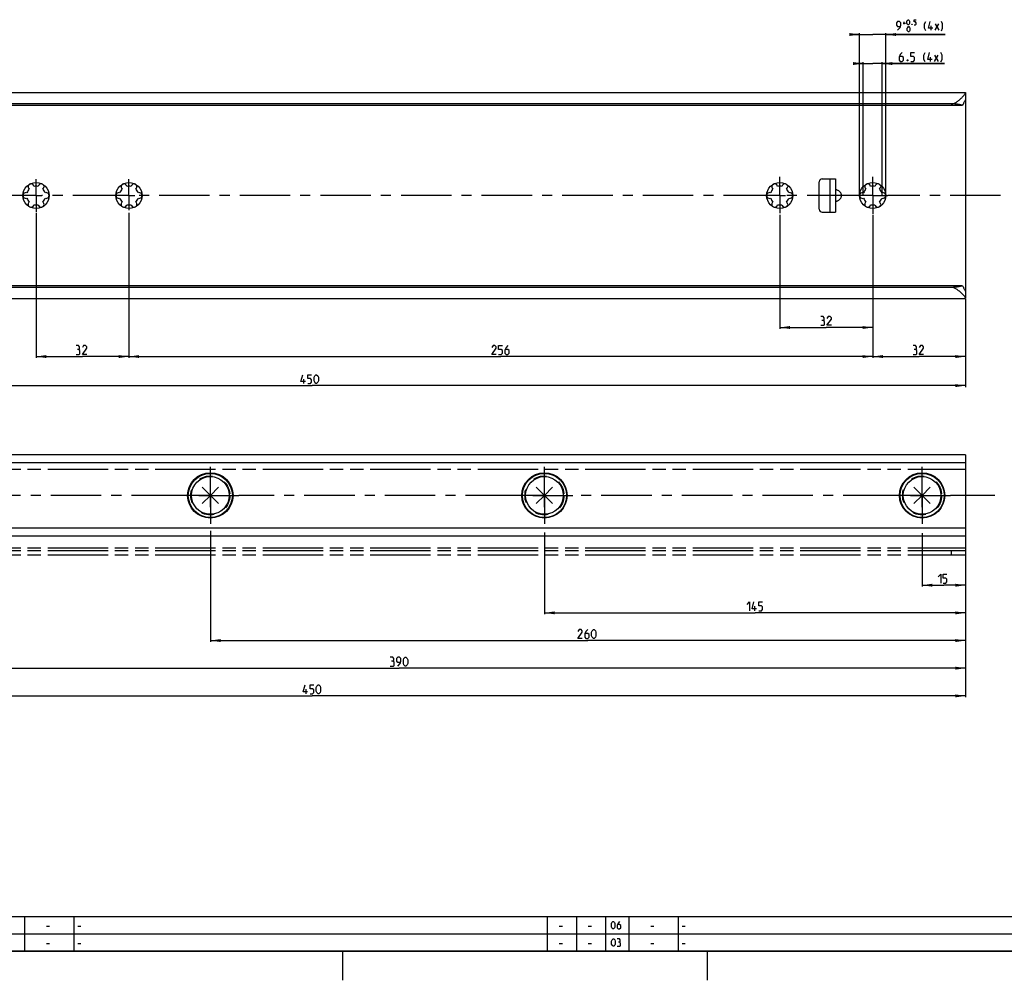
# Model space of a CAD drawing. Extents: x 0 to 1016, y 0 to 594.
# Drawn here: x 224 to 563, y 0 to 331 of the extents above; entities that cross this region are included whole.
import ezdxf

# ---------------------------------------------------------------- set-up
doc = ezdxf.new("R2010")
doc.units = 0
doc.header["$LTSCALE"] = 46.255
for name, pattern in [('CENTER', [0.6, 0.375, -0.075, 0.075, -0.075]), ('HIDDEN', [0.2, 0.1, -0.1]), ('PHANTOM', [0.8, 0.45, -0.05, 0.1, -0.05, 0.1, -0.05])]:
    doc.linetypes.add(name, pattern=pattern)
doc.layers.get('0').update_dxf_attribs({"linetype": 'CONTINUOUS'})
for name, color, linetype in [('DEFAULT_1', 7, 'CENTER'), ('DEFAULT_2', 8, 'HIDDEN'), ('DEFAULT_3', 7, 'PHANTOM')]:
    doc.layers.add(name, color=color, linetype=linetype)
doc.styles.get("Standard").update_dxf_attribs({"font": 'txt', "width": 0.8})
doc.dimstyles.new('DIMSTYLE_1', dxfattribs={"dimtxt": 3, "dimasz": 3.5, "dimexe": 0.18, "dimexo": 0.0625, "dimgap": 0.09, "dimtad": 1, "dimdec": 3, "dimtxsty": 'STANDARD', "dimcen": 0.09, "dimclrt": 5, "dimazin": 3, "dimtp": 0.3, "dimtm": 0.3, "dimtfac": 1, "dimtdec": 3, "dimtofl": 0, "dimtmove": 0, "dimatfit": 3, "dimtolj": 1})
doc.dimstyles.new('DIMSTYLE_10', dxfattribs={"dimtxt": 3, "dimasz": 3.5, "dimexe": 0.18, "dimexo": 0.0625, "dimgap": 0.09, "dimtad": 1, "dimdec": 3, "dimtxsty": 'STANDARD', "dimcen": 0.09, "dimclrt": 5, "dimazin": 3, "dimtol": 1, "dimtp": 0.5, "dimtfac": 0.6, "dimtdec": 3, "dimtofl": 0, "dimtmove": 0, "dimatfit": 3, "dimtolj": 1})
doc.dimstyles.new('DIMSTYLE_2', dxfattribs={"dimtxt": 3, "dimasz": 3.5, "dimexe": 0.18, "dimexo": 0.0625, "dimgap": 0.09, "dimtad": 1, "dimdec": 3, "dimtxsty": 'STANDARD', "dimcen": 0.09, "dimclrt": 5, "dimazin": 3, "dimtp": 0.2, "dimtm": 0.2, "dimtfac": 1, "dimtdec": 3, "dimtofl": 0, "dimtmove": 0, "dimatfit": 3, "dimtolj": 1})
doc.dimstyles.new('DIMSTYLE_9', dxfattribs={"dimtxt": 3, "dimasz": 3.5, "dimexe": 0.18, "dimexo": 0.0625, "dimgap": 0.09, "dimtad": 1, "dimdec": 3, "dimtxsty": 'STANDARD', "dimcen": 0.09, "dimclrt": 5, "dimazin": 3, "dimtp": 0.5, "dimtfac": 1, "dimtdec": 3, "dimtofl": 0, "dimtmove": 0, "dimatfit": 3, "dimtolj": 1})

# ---------------------------------------------------------------- blocks, each defined once
blk = doc.blocks.new('*D5')
at = {"color": 2, "linetype": 'CONTINUOUS'}
for p, q in [((230, 264.24), (230, 214.29)), ((262, 264.24), (262, 214.29)), ((230, 214.79), (246, 214.79)), ((262, 214.79), (246, 214.79))]:
    blk.add_line(p, q, dxfattribs=at)
for points in [[(233.5, 215.29), (230, 214.79), (233.5, 214.29)], [(258.5, 214.29), (262, 214.79), (258.5, 215.29)]]:
    blk.add_solid(points, dxfattribs=at)
blk = doc.blocks.new('*D13')
at = {"color": 2, "linetype": 'CONTINUOUS'}
for p, q in [((100, 234.79), (100, 204.29)), ((550, 214.79), (550, 204.29)), ((100, 204.79), (325, 204.79)), ((550, 204.79), (325, 204.79))]:
    blk.add_line(p, q, dxfattribs=at)
for points in [[(103.5, 205.29), (100, 204.79), (103.5, 204.29)], [(546.5, 204.29), (550, 204.79), (546.5, 205.29)]]:
    blk.add_solid(points, dxfattribs=at)
blk = doc.blocks.new('*D15')
at = {"color": 2, "linetype": 'CONTINUOUS'}
for p, q in [((518, 234.52), (518, 214.29)), ((550, 234.52), (550, 214.29)), ((518, 214.79), (534, 214.79)), ((550, 214.79), (534, 214.79))]:
    blk.add_line(p, q, dxfattribs=at)
for points in [[(521.5, 215.29), (518, 214.79), (521.5, 214.29)], [(546.5, 214.29), (550, 214.79), (546.5, 215.29)]]:
    blk.add_solid(points, dxfattribs=at)
blk = doc.blocks.new('*D16')
at = {"color": 2, "linetype": 'CONTINUOUS'}
for p, q in [((514.75, 315.68), (512.75, 315.68)), ((512.75, 315.68), (518, 315.68)), ((514.75, 270.24), (514.75, 316.18)), ((542.72, 315.68), (518, 315.68)), ((521.25, 270.24), (521.25, 316.18)), ((521.25, 315.68), (542.72, 315.68))]:
    blk.add_line(p, q, dxfattribs=at)
for points in [[(511.25, 315.18), (514.75, 315.68), (511.25, 316.18)], [(524.75, 316.18), (521.25, 315.68), (524.75, 315.18)]]:
    blk.add_solid(points, dxfattribs=at)
blk = doc.blocks.new('*D17')
at = {"color": 2, "linetype": 'CONTINUOUS'}
for p, q in [((513.5, 325.68), (511.5, 325.68)), ((511.5, 325.68), (518, 325.68)), ((513.5, 270.24), (513.5, 326.18)), ((542.94, 325.68), (518, 325.68)), ((522.5, 270.24), (522.5, 326.18)), ((522.5, 325.68), (542.94, 325.68))]:
    blk.add_line(p, q, dxfattribs=at)
for points in [[(510, 325.18), (513.5, 325.68), (510, 326.18)], [(526, 326.18), (522.5, 325.68), (526, 325.18)]]:
    blk.add_solid(points, dxfattribs=at)
blk = doc.blocks.new('*D18')
at = {"color": 2, "linetype": 'CONTINUOUS'}
for p, q in [((486, 263.53), (486, 224.29)), ((518, 263.53), (518, 224.29)), ((486, 224.79), (502, 224.79)), ((518, 224.79), (502, 224.79))]:
    blk.add_line(p, q, dxfattribs=at)
for points in [[(489.5, 225.29), (486, 224.79), (489.5, 224.29)], [(514.5, 224.29), (518, 224.79), (514.5, 225.29)]]:
    blk.add_solid(points, dxfattribs=at)
blk = doc.blocks.new('*D19')
at = {"color": 2, "linetype": 'CONTINUOUS'}
for p, q in [((262, 234.4), (262, 214.29)), ((518, 224.79), (518, 214.29)), ((262, 214.79), (390, 214.79)), ((518, 214.79), (390, 214.79))]:
    blk.add_line(p, q, dxfattribs=at)
for points in [[(265.5, 215.29), (262, 214.79), (265.5, 214.29)], [(514.5, 214.29), (518, 214.79), (514.5, 215.29)]]:
    blk.add_solid(points, dxfattribs=at)
blk = doc.blocks.new('*D20')
at = {"color": 2, "linetype": 'CONTINUOUS'}
for p, q in [((100, 152.96), (100, 97.45)), ((550, 149.34), (550, 97.45)), ((100, 97.95), (325, 97.95)), ((550, 97.95), (325, 97.95))]:
    blk.add_line(p, q, dxfattribs=at)
for points in [[(103.5, 98.45), (100, 97.95), (103.5, 97.45)], [(546.5, 97.45), (550, 97.95), (546.5, 98.45)]]:
    blk.add_solid(points, dxfattribs=at)
blk = doc.blocks.new('*D22')
at = {"color": 2, "linetype": 'CONTINUOUS'}
for p, q in [((535, 153.98), (535, 135.55)), ((550, 148.47), (550, 135.55)), ((535, 136.05), (542.5, 136.05)), ((550, 136.05), (542.5, 136.05))]:
    blk.add_line(p, q, dxfattribs=at)
for points in [[(538.5, 136.55), (535, 136.05), (538.5, 135.55)], [(546.5, 135.55), (550, 136.05), (546.5, 136.55)]]:
    blk.add_solid(points, dxfattribs=at)
blk = doc.blocks.new('*D23')
at = {"color": 2, "linetype": 'CONTINUOUS'}
for p, q in [((405, 154.2), (405, 126.03)), ((550, 148.69), (550, 126.03)), ((405, 126.53), (477.5, 126.53)), ((550, 126.53), (477.5, 126.53))]:
    blk.add_line(p, q, dxfattribs=at)
for points in [[(408.5, 127.03), (405, 126.53), (408.5, 126.03)], [(546.5, 126.03), (550, 126.53), (546.5, 127.03)]]:
    blk.add_solid(points, dxfattribs=at)
blk = doc.blocks.new('*D24')
at = {"color": 2, "linetype": 'CONTINUOUS'}
for p, q in [((290, 154.81), (290, 116.5)), ((550, 148.3), (550, 116.5)), ((290, 117), (420, 117)), ((550, 117), (420, 117))]:
    blk.add_line(p, q, dxfattribs=at)
for points in [[(293.5, 117.5), (290, 117), (293.5, 116.5)], [(546.5, 116.5), (550, 117), (546.5, 117.5)]]:
    blk.add_solid(points, dxfattribs=at)
blk = doc.blocks.new('*D25')
at = {"color": 2, "linetype": 'CONTINUOUS'}
for p, q in [((160, 154.83), (160, 106.98)), ((550, 148.69), (550, 106.98)), ((160, 107.48), (355, 107.48)), ((550, 107.48), (355, 107.48))]:
    blk.add_line(p, q, dxfattribs=at)
for points in [[(163.5, 107.98), (160, 107.48), (163.5, 106.98)], [(546.5, 106.98), (550, 107.48), (546.5, 107.98)]]:
    blk.add_solid(points, dxfattribs=at)
blk = doc.blocks.new('PUNTLAS_BL3')
at = {"color": 7, "linetype": 'CONTINUOUS'}
for p, q in [((535, 166.96), (532.17, 169.79)), ((535, 166.96), (535, 170.96)), ((535, 166.96), (537.83, 169.79)), ((531, 166.96), (535, 166.96)), ((532.17, 164.14), (535, 166.96)), ((535, 162.96), (535, 166.96)), ((535, 166.96), (539, 166.96)), ((537.83, 164.14), (535, 166.96))]:
    blk.add_line(p, q, dxfattribs=at)
blk = doc.blocks.new('PUNTLAS_BL4')
at = {"color": 7, "linetype": 'CONTINUOUS'}
for p, q in [((405, 166.96), (402.17, 169.79)), ((405, 166.96), (405, 170.96)), ((405, 166.96), (407.83, 169.79)), ((401, 166.96), (405, 166.96)), ((402.17, 164.14), (405, 166.96)), ((405, 162.96), (405, 166.96)), ((405, 166.96), (409, 166.96)), ((407.83, 164.14), (405, 166.96))]:
    blk.add_line(p, q, dxfattribs=at)
blk = doc.blocks.new('PUNTLAS_BL5')
at = {"color": 7, "linetype": 'CONTINUOUS'}
for p, q in [((290, 166.96), (287.17, 169.79)), ((290, 166.96), (290, 170.96)), ((290, 166.96), (292.83, 169.79)), ((286, 166.96), (290, 166.96)), ((287.17, 164.14), (290, 166.96)), ((290, 162.96), (290, 166.96)), ((290, 166.96), (294, 166.96)), ((292.83, 164.14), (290, 166.96))]:
    blk.add_line(p, q, dxfattribs=at)

msp = doc.modelspace()

# ---------------------------------------------------------------- linework, layer by layer
at = {"color": 5, "linetype": 'CONTINUOUS'}
for p, q in [((528.497, 329.6275), (529.2684, 329.6275)), ((528.8827, 329.2418), (528.8827, 330.0132)), ((539.5113, 327.1847), (540.797, 329.3275)), ((539.5113, 329.3275), (540.797, 327.1847)), ((538.1541, 327.1847), (538.1541, 328.6846)), ((537.9359, 316.4347), (537.9359, 317.9347)), ((539.293, 316.4347), (540.5788, 318.5775)), ((539.293, 318.5775), (540.5788, 316.4347)), ((322.2078, 205.5383), (322.2078, 207.0383)), ((477.4671, 127.2796), (477.4671, 128.7796)), ((322.9676, 98.7046), (322.9676, 100.2046)), ((233.6072, 18.6429), (234.6786, 18.6429)), ((244.4, 18.6429), (245.4714, 18.6429)), ((410.1072, 18.6429), (411.1786, 18.6429)), ((420.1071, 18.6429), (421.1786, 18.6429)), ((441.6071, 18.6429), (442.6786, 18.6429)), ((452.4, 18.6429), (453.4714, 18.6429)), ((233.6072, 12.6429), (234.6786, 12.6429)), ((244.4, 12.6429), (245.4714, 12.6429)), ((410.1072, 12.6429), (411.1786, 12.6429)), ((420.1071, 12.6429), (421.1786, 12.6429)), ((441.6071, 12.6429), (442.6786, 12.6429)), ((452.4, 12.6429), (453.4714, 12.6429))]:
    msp.add_line(p, q, dxfattribs=at)
at = {"color": 7, "linetype": 'CONTINUOUS'}
for p, q in [((100, 305.6865), (550, 305.6865)), ((550, 305.6865), (550, 303.5824)), ((545, 301.7927), (100, 301.7927)), ((550, 303.494), (550, 236.9789)), ((548.9681, 301.2865), (100, 301.2865)), ((499.62, 265.4865), (499.62, 274.9865)), ((500.62, 275.9865), (505.25, 275.9865)), ((503.25, 275.9865), (503.25, 264.4865)), ((505.25, 275.9865), (505.25, 264.4865)), ((500.62, 264.4865), (505.25, 264.4865)), ((548.9681, 239.1865), (100, 239.1865)), ((545.5634, 238.6127), (100, 238.6127)), ((100, 234.7865), (550, 234.7865)), ((550, 236.8906), (550, 234.7865)), ((550, 180.9646), (100, 180.9646)), ((550, 180.9646), (550, 152.9646)), ((550, 178.2146), (100, 178.2146)), ((550, 155.7146), (122.4399, 155.7146)), ((550, 152.9646), (122.6539, 152.9646))]:
    msp.add_line(p, q, dxfattribs=at)
at = {"color": 2, "linetype": 'CONTINUOUS'}
for p, q in [((10, 22), (635, 22)), ((226, 22), (226, 10)), ((243, 22), (243, 10)), ((406, 22), (406, 10)), ((416, 22), (416, 10)), ((426, 22), (426, 10)), ((434, 22), (434, 10)), ((451, 22), (451, 10)), ((10, 16), (635, 16)), ((10, 10), (635, 10)), ((335.5, 10), (335.5, 0)), ((461, 10), (461, 0))]:
    msp.add_line(p, q, dxfattribs=at)
at = {"color": 4, "linetype": 'CONTINUOUS'}
msp.add_line((831, 10), (10, 10), dxfattribs=at)
at = {"color": 5, "linetype": 'CONTINUOUS'}
for points in [[(526.5684, 327.1847), (527.4255, 328.0418), (527.6398, 328.8989), (527.6398, 329.7561), (527.2113, 330.1846), (526.5684, 330.1846), (526.1398, 329.7561), (526.1398, 328.8989), (526.5684, 328.4704), (527.497, 328.4704)], [(529.7827, 329.4989), (529.7827, 330.2704), (529.9113, 330.5275), (530.1684, 330.7846), (530.297, 330.7846), (530.5541, 330.5275), (530.6827, 330.2704), (530.6827, 329.4989), (530.5541, 329.2418), (530.297, 328.9846), (530.1684, 328.9846), (529.9113, 329.2418), (529.7827, 329.4989)], [(531.5827, 329.2846), (531.6255, 329.1989), (531.6255, 329.1561), (531.5827, 329.0704), (531.497, 329.0704), (531.4541, 329.1561), (531.4541, 329.1989), (531.497, 329.2846), (531.5827, 329.2846)], [(532.2255, 328.9846), (532.7398, 328.9846), (532.997, 329.2418), (532.997, 329.7561), (532.7398, 330.0132), (532.2255, 330.0132), (532.2255, 330.7846), (532.997, 330.7846)], [(536.297, 326.9704), (535.8684, 327.8275), (535.8684, 329.3275), (536.297, 330.1846)], [(538.6541, 327.8275), (537.1541, 327.8275), (537.797, 330.1846)], [(541.6541, 326.9704), (542.0827, 327.8275), (542.0827, 329.3275), (541.6541, 330.1846)], [(529.9113, 327.0989), (529.9113, 327.8704), (530.0398, 328.1275), (530.297, 328.3846), (530.4255, 328.3846), (530.6827, 328.1275), (530.8113, 327.8704), (530.8113, 327.0989), (530.6827, 326.8418), (530.4255, 326.5847), (530.297, 326.5847), (530.0398, 326.8418), (529.9113, 327.0989)], [(528.1502, 319.4346), (527.5073, 318.7918), (527.0788, 317.9347), (527.0788, 316.8632), (527.5073, 316.4347), (528.1502, 316.4347), (528.5788, 316.8632), (528.5788, 317.7204), (528.1502, 318.1489), (527.2216, 318.1489)], [(531.1502, 316.4347), (532.0073, 316.4347), (532.4359, 316.8632), (532.4359, 317.7204), (532.0073, 318.1489), (531.1502, 318.1489), (531.1502, 319.4346), (532.4359, 319.4346)], [(536.0788, 316.2204), (535.6502, 317.0775), (535.6502, 318.5775), (536.0788, 319.4346)], [(538.4359, 317.0775), (536.9359, 317.0775), (537.5788, 319.4346)], [(541.4359, 316.2204), (541.8645, 317.0775), (541.8645, 318.5775), (541.4359, 319.4346)], [(530.0788, 316.9346), (530.1502, 316.7918), (530.1502, 316.7204), (530.0788, 316.5775), (529.9359, 316.5775), (529.8645, 316.7204), (529.8645, 316.7918), (529.9359, 316.9346), (530.0788, 316.9346)], [(500.9765, 227.2526), (501.3336, 227.4669), (501.3336, 228.1097), (500.9765, 228.5383), (500.1193, 228.5383)], [(500.1193, 225.5383), (501.1908, 225.5383), (501.405, 225.7526), (501.405, 226.824), (500.9765, 227.2526), (500.5479, 227.2526)], [(503.7622, 225.5383), (502.2622, 225.5383), (503.7622, 227.6812), (503.7622, 228.1097), (503.3336, 228.5383), (502.6908, 228.5383), (502.2622, 227.8955)], [(244.6544, 217.2526), (245.0116, 217.4669), (245.0116, 218.1097), (244.6544, 218.5383), (243.7973, 218.5383)], [(243.7973, 215.5383), (244.8687, 215.5383), (245.083, 215.7526), (245.083, 216.824), (244.6544, 217.2526), (244.2259, 217.2526)], [(247.4402, 215.5383), (245.9401, 215.5383), (247.4402, 217.6812), (247.4402, 218.1097), (247.0116, 218.5383), (246.3687, 218.5383), (245.9401, 217.8955)], [(388.3889, 215.5383), (386.8889, 215.5383), (388.3889, 217.6812), (388.3889, 218.1097), (387.9603, 218.5383), (387.3175, 218.5383), (386.8889, 217.8955)], [(389.2461, 215.5383), (390.1032, 215.5383), (390.5318, 215.9669), (390.5318, 216.824), (390.1032, 217.2526), (389.2461, 217.2526), (389.2461, 218.5383), (390.5318, 218.5383)], [(392.4603, 218.5383), (391.8175, 217.8955), (391.3889, 217.0383), (391.3889, 215.9669), (391.8175, 215.5383), (392.4603, 215.5383), (392.8889, 215.9669), (392.8889, 216.824), (392.4603, 217.2526), (391.5318, 217.2526)], [(532.7398, 217.2526), (533.0969, 217.4669), (533.0969, 218.1097), (532.7398, 218.5383), (531.8827, 218.5383)], [(531.8827, 215.5383), (532.9541, 215.5383), (533.1684, 215.7526), (533.1684, 216.824), (532.7398, 217.2526), (532.3112, 217.2526)], [(535.5255, 215.5383), (534.0255, 215.5383), (535.5255, 217.6812), (535.5255, 218.1097), (535.0969, 218.5383), (534.4541, 218.5383), (534.0255, 217.8955)], [(322.7079, 206.1812), (321.2078, 206.1812), (321.8507, 208.5383)], [(323.565, 205.5383), (324.4221, 205.5383), (324.8507, 205.9669), (324.8507, 206.824), (324.4221, 207.2526), (323.565, 207.2526), (323.565, 208.5383), (324.8507, 208.5383)], [(325.7078, 206.3955), (325.7078, 207.6812), (325.9221, 208.1098), (326.3507, 208.5383), (326.565, 208.5383), (326.9935, 208.1098), (327.2079, 207.6812), (327.2079, 206.3955), (326.9935, 205.9669), (326.565, 205.5383), (326.3507, 205.5383), (325.9221, 205.9669), (325.7078, 206.3955)], [(540.5527, 138.9475), (541.4099, 139.8046), (541.4099, 136.8046)], [(542.267, 136.8046), (543.1242, 136.8046), (543.5527, 137.2332), (543.5527, 138.0903), (543.1242, 138.5189), (542.267, 138.5189), (542.267, 139.8046), (543.5527, 139.8046)], [(474.7529, 129.4225), (475.61, 130.2796), (475.61, 127.2796)], [(477.9671, 127.9225), (476.4672, 127.9225), (477.11, 130.2796)], [(478.8243, 127.2796), (479.6814, 127.2796), (480.11, 127.7082), (480.11, 128.5653), (479.6814, 128.9939), (478.8243, 128.9939), (478.8243, 130.2796), (480.11, 130.2796)], [(418.0259, 117.7546), (416.526, 117.7546), (418.0259, 119.8975), (418.0259, 120.326), (417.5974, 120.7546), (416.9545, 120.7546), (416.526, 120.1117)], [(419.9545, 120.7546), (419.3117, 120.1117), (418.8831, 119.2546), (418.8831, 118.1832), (419.3117, 117.7546), (419.9545, 117.7546), (420.3831, 118.1832), (420.3831, 119.0403), (419.9545, 119.4689), (419.0259, 119.4689)], [(421.2402, 118.6118), (421.2402, 119.8975), (421.4545, 120.326), (421.8831, 120.7546), (422.0974, 120.7546), (422.5259, 120.326), (422.7402, 119.8975), (422.7402, 118.6118), (422.5259, 118.1832), (422.0974, 117.7546), (421.8831, 117.7546), (421.4545, 118.1832), (421.2402, 118.6118)], [(352.8058, 109.9439), (353.1629, 110.1582), (353.1629, 110.801), (352.8058, 111.2296), (351.9487, 111.2296)], [(351.9487, 108.2296), (353.0201, 108.2296), (353.2344, 108.4439), (353.2344, 109.5153), (352.8058, 109.9439), (352.3772, 109.9439)], [(354.5201, 108.2296), (355.3772, 109.0868), (355.5915, 109.9439), (355.5915, 110.801), (355.163, 111.2296), (354.5201, 111.2296), (354.0915, 110.801), (354.0915, 109.9439), (354.5201, 109.5153), (355.4487, 109.5153)], [(356.4487, 109.0868), (356.4487, 110.3725), (356.6629, 110.801), (357.0915, 111.2296), (357.3058, 111.2296), (357.7344, 110.801), (357.9487, 110.3725), (357.9487, 109.0868), (357.7344, 108.6582), (357.3058, 108.2296), (357.0915, 108.2296), (356.6629, 108.6582), (356.4487, 109.0868)], [(323.4676, 99.3475), (321.9676, 99.3475), (322.6105, 101.7046)], [(324.3248, 98.7046), (325.1819, 98.7046), (325.6105, 99.1332), (325.6105, 99.9903), (325.1819, 100.4189), (324.3248, 100.4189), (324.3248, 101.7046), (325.6105, 101.7046)], [(326.4676, 99.5618), (326.4676, 100.8475), (326.6819, 101.276), (327.1105, 101.7046), (327.3248, 101.7046), (327.7533, 101.276), (327.9676, 100.8475), (327.9676, 99.5618), (327.7533, 99.1332), (327.3248, 98.7046), (327.1105, 98.7046), (326.6819, 99.1332), (326.4676, 99.5618)], [(428.0357, 18.4643), (428.0357, 19.5357), (428.2143, 19.8929), (428.5714, 20.25), (428.75, 20.25), (429.1071, 19.8929), (429.2857, 19.5357), (429.2857, 18.4643), (429.1071, 18.1071), (428.75, 17.75), (428.5714, 17.75), (428.2143, 18.1071), (428.0357, 18.4643)], [(430.8928, 20.25), (430.3571, 19.7143), (430, 19), (430, 18.1071), (430.3571, 17.75), (430.8928, 17.75), (431.25, 18.1071), (431.25, 18.8214), (430.8928, 19.1786), (430.119, 19.1786)], [(428.125, 12.4643), (428.125, 13.5357), (428.3036, 13.8929), (428.6607, 14.25), (428.8393, 14.25), (429.1964, 13.8929), (429.375, 13.5357), (429.375, 12.4643), (429.1964, 12.1071), (428.8393, 11.75), (428.6607, 11.75), (428.3036, 12.1071), (428.125, 12.4643)], [(430.8036, 13.1786), (431.1012, 13.3571), (431.1012, 13.8929), (430.8036, 14.25), (430.0893, 14.25)], [(430.0893, 11.75), (430.9822, 11.75), (431.1607, 11.9286), (431.1607, 12.8214), (430.8036, 13.1786), (430.4464, 13.1786)]]:
    msp.add_lwpolyline(points, dxfattribs=at)
at = {"color": 7, "linetype": 'CONTINUOUS'}
for centre, radius in [((230, 270.2365), 4.5), ((262, 270.2365), 4.5), ((486, 270.2365), 4.5), ((518, 270.2365), 4.5), ((290, 166.9646), 7.8077), ((290, 166.9646), 7.5897), ((290, 166.9646), 6.5), ((405, 166.9646), 7.8077), ((405, 166.9646), 7.5897), ((405, 166.9646), 6.5), ((535, 166.9646), 7.8077), ((535, 166.9646), 7.5897), ((535, 166.9646), 6.5)]:
    msp.add_circle(centre, radius, dxfattribs=at)
for centre, radius, start, end in [((500.62, 274.9865), 1, 90, 180), ((226.5, 270.2365), 1, 67.422759, 292.577241), ((230, 270.2365), 3.25, 136.505754, 163.494246), ((228.25, 273.2676), 1, 7.422759, 232.577241), ((230, 270.2365), 3.25, 76.505754, 103.494246), ((231.75, 273.2676), 1, 307.422759, 172.577241), ((230, 270.2365), 3.25, 16.505754, 43.494246), ((233.5, 270.2365), 1, 247.422759, 112.577241), ((258.5, 270.2365), 1, 67.422759, 292.577241), ((262, 270.2365), 3.25, 136.505754, 163.494246), ((260.25, 273.2676), 1, 7.422759, 232.577241), ((262, 270.2365), 3.25, 76.505754, 103.494246), ((263.75, 273.2676), 1, 307.422759, 172.577241), ((262, 270.2365), 3.25, 16.505754, 43.494246), ((265.5, 270.2365), 1, 247.422759, 112.577241), ((482.5, 270.2365), 1, 67.422759, 292.577241), ((486, 270.2365), 3.25, 136.505754, 163.494246), ((484.25, 273.2676), 1, 7.422759, 232.577241), ((486, 270.2365), 3.25, 76.505754, 103.494246), ((487.75, 273.2676), 1, 307.422759, 172.577241), ((486, 270.2365), 3.25, 16.505754, 43.494246), ((489.5, 270.2365), 1, 247.422759, 112.577241), ((514.5, 270.2365), 1, 67.422759, 292.577241), ((518, 270.2365), 3.25, 136.505754, 163.494246), ((516.25, 273.2676), 1, 7.422759, 232.577241), ((518, 270.2365), 3.25, 76.505754, 103.494246), ((519.75, 273.2676), 1, 307.422759, 172.577241), ((518, 270.2365), 3.25, 16.505754, 43.494246), ((521.5, 270.2365), 1, 247.422759, 112.577241), ((230, 270.2365), 3.25, 196.505754, 223.494246), ((228.25, 267.2054), 1, 127.422759, 352.577241), ((231.75, 267.2054), 1, 187.422759, 52.577241), ((230, 270.2365), 3.25, 316.505754, 343.494246), ((262, 270.2365), 3.25, 196.505754, 223.494246), ((260.25, 267.2054), 1, 127.422759, 352.577241), ((263.75, 267.2054), 1, 187.422759, 52.577241), ((262, 270.2365), 3.25, 316.505754, 343.494246), ((486, 270.2365), 3.25, 196.505754, 223.494246), ((484.25, 267.2054), 1, 127.422759, 352.577241), ((487.75, 267.2054), 1, 187.422759, 52.577241), ((486, 270.2365), 3.25, 316.505754, 343.494246), ((518, 270.2365), 3.25, 196.505754, 223.494246), ((516.25, 267.2054), 1, 127.422759, 352.577241), ((519.75, 267.2054), 1, 187.422759, 52.577241), ((518, 270.2365), 3.25, 316.505754, 343.494246), ((230, 270.2365), 3.25, 256.505754, 283.494246), ((262, 270.2365), 3.25, 256.505754, 283.494246), ((486, 270.2365), 3.25, 256.505754, 283.494246), ((500.62, 265.4865), 1, 180, 270), ((518, 270.2365), 3.25, 256.505754, 283.494246)]:
    msp.add_arc(centre, radius, start, end, dxfattribs=at)
for points, start_tangent, end_tangent in [([(545, 301.7927), (545.3498, 301.8189), (545.7371, 301.9075), (546.15, 302.0652), (546.577, 302.2877), (547.0216, 302.5728), (547.4824, 302.9149), (547.9526, 303.3039), (548.414, 303.7191), (548.8416, 304.1318), (549.2142, 304.5162), (549.5115, 304.846), (549.7329, 305.1152), (549.884, 305.3266), (549.9714, 305.4848), (550, 305.5959)], (6.48209116, 0), (0, 6.48209116)), ([(548.9681, 301.2865), (548.5888, 301.4001), (548.1632, 301.5011), (547.6976, 301.5884), (547.1985, 301.661), (546.6724, 301.7182), (546.1262, 301.7595), (545.5665, 301.7843), (545, 301.7927)], (-3.80467573, 1.28305562), (-4.01519478, 0)), ([(550, 303.5824), (549.9774, 303.4428), (549.9079, 303.2439), (549.791, 302.9813), (549.6292, 302.6528), (549.4279, 302.2553), (549.2007, 301.7957), (548.9681, 301.2865)], (0, -2.52378786), (-0.99759736, -2.31825466)), ([(505.25, 268.251), (505.637, 268.3227), (505.9992, 268.4502), (506.3251, 268.6263), (506.6066, 268.8423), (506.8387, 269.0892), (507.0193, 269.3586), (507.1478, 269.6435), (507.2245, 269.9377), (507.25, 270.2365), (507.2245, 270.5352), (507.1478, 270.8295), (507.0193, 271.1143), (506.8387, 271.3838), (506.6066, 271.6306), (506.3251, 271.8466), (505.9992, 272.0227), (505.637, 272.1502), (505.25, 272.222)], (6.13014963, 0.65345575), (-6.13014963, 0.65345575)), ([(548.9681, 239.1865), (548.5869, 239.055), (548.1597, 238.9383), (547.6929, 238.8377), (547.1932, 238.7541), (546.6673, 238.6884), (546.1218, 238.6412), (545.5634, 238.6127)], (-3.23146397, -1.25576012), (-3.46490826, -0.11706243)), ([(550, 234.8771), (549.9694, 234.9927), (549.8757, 235.1592), (549.7132, 235.383), (549.4748, 235.6693), (549.1549, 236.0197), (548.7581, 236.4239), (548.3078, 236.8522), (547.8279, 237.2758), (547.3439, 237.6653), (546.8724, 238.0012), (546.4185, 238.2742), (545.9822, 238.4792), (545.5634, 238.6127)], (0, 5.91372627), (-5.75382104, 1.36590699)), ([(548.9681, 239.1865), (549.2006, 238.6776), (549.4278, 238.2178), (549.6293, 237.8202), (549.791, 237.4916), (549.908, 237.2289), (549.9774, 237.0301), (550, 236.8906)], (0.99759746, -2.31825489), (0, -2.52378811))]:
    msp.add_spline(points, degree=3, dxfattribs=dict(at, start_tangent=start_tangent, end_tangent=end_tangent))
at = {"layer": 'DEFAULT_1', "color": 2, "linetype": 'CENTER'}
for p, q in [((230, 270.2365), (230, 275.8843)), ((262, 270.2365), (262, 275.8843)), ((486, 270.2365), (486, 276.6679)), ((518, 270.2365), (518, 276.6665)), ((227.9999, 270.2365), (159, 270.2365)), ((230, 270.2365), (227.9999, 270.2365)), ((230, 270.2365), (230, 264.5912)), ((230, 270.2365), (232.0001, 270.2365)), ((259.9999, 270.2365), (232.0001, 270.2365)), ((262, 270.2365), (259.9999, 270.2365)), ((262, 270.2365), (262, 265.1655)), ((262, 270.2365), (264.0001, 270.2365)), ((483.9999, 270.2365), (264.0001, 270.2365)), ((486, 270.2365), (483.9999, 270.2365)), ((486, 270.2365), (488.0001, 270.2365)), ((486, 270.2365), (486, 264.1987)), ((512.75, 270.2365), (488.0001, 270.2365)), ((518, 270.2365), (512.75, 270.2365)), ((518, 270.2365), (523.25, 270.2365)), ((518, 270.2365), (518, 263.9707)), ((562, 270.2365), (523.25, 270.2365)), ((290, 166.9646), (290, 176.7723)), ((405, 166.9646), (405, 176.7723)), ((535, 166.9646), (535, 176.7723)), ((280.1923, 166.9646), (169.8077, 166.9646)), ((290, 166.9646), (280.1923, 166.9646)), ((290, 166.9646), (290, 157.1569)), ((290, 166.9646), (299.8077, 166.9646)), ((395.1923, 166.9646), (299.8077, 166.9646)), ((405, 166.9646), (395.1923, 166.9646)), ((405, 166.9646), (414.8077, 166.9646)), ((405, 166.9646), (405, 157.1569)), ((525.1923, 166.9646), (414.8077, 166.9646)), ((535, 166.9646), (525.1923, 166.9646)), ((535, 166.9646), (544.8077, 166.9646)), ((535, 166.9646), (535, 157.1569)), ((560, 166.9646), (544.8077, 166.9646))]:
    msp.add_line(p, q, dxfattribs=at)
at = {"layer": 'DEFAULT_2', "color": 8, "linetype": 'HIDDEN'}
for centre in [(290, 166.9646), (405, 166.9646), (535, 166.9646)]:
    msp.add_circle(centre, 6.7179, dxfattribs=at)
at = {"layer": 'DEFAULT_3', "color": 8, "linetype": 'PHANTOM'}
for p, q in [((123, 176.0546), (550, 176.0546)), ((550, 152.9646), (550, 146.5546)), ((123, 148.9546), (550, 148.9546)), ((123, 147.9546), (550, 147.9546)), ((123, 146.5546), (550, 146.5546)), ((545, 147.9546), (545, 146.5546))]:
    msp.add_line(p, q, dxfattribs=at)

# ---------------------------------------------------------------- block references
at = {"color": 2, "linetype": 'CONTINUOUS'}
for name in ['PUNTLAS_BL5', 'PUNTLAS_BL4', 'PUNTLAS_BL3']:
    msp.add_blockref(name, (0, 0), dxfattribs=at)

# ---------------------------------------------------------------- dimensions: what is measured, and where the dimension line sits
for base, p1, p2, dimstyle, picture, middle in [((513.5, 325.6846), (522.5, 270.2365), (513.5, 270.2365), 'DIMSTYLE_10', '*D17', (533.5113, 327.1846)), ((514.75, 315.6846), (521.25, 270.2365), (514.75, 270.2365), 'DIMSTYLE_9', '*D16', (533.2931, 316.4346))]:
    dim = msp.add_linear_dim(base=base, p1=p1, p2=p2, angle=180, text='<> (&p669x)', dimstyle=dimstyle, dxfattribs=at)
    dim.commit()
    dim.dimension.update_dxf_attribs({"geometry": picture, "text_midpoint": middle, "dimtype": 160})
for base, p1, p2, dimstyle, picture, middle in [((262, 214.7883), (230, 264.243), (262, 264.243), 'DIMSTYLE_1', '*D5', (243.7973, 215.5383)), ((550, 214.7883), (518, 234.5231), (550, 234.5231), 'DIMSTYLE_2', '*D15', (531.8827, 215.5383)), ((550, 107.4796), (160, 154.8326), (550, 148.6934), 'DIMSTYLE_2', '*D25', (351.9487, 108.2296)), ((550, 117.0046), (290, 154.813), (550, 148.2995), 'DIMSTYLE_2', '*D24', (416.526, 117.7546)), ((550, 126.5296), (405, 154.199), (550, 148.6859), 'DIMSTYLE_2', '*D23', (474.7528, 127.2796)), ((550, 136.0546), (535, 153.9827), (550, 148.4655), 'DIMSTYLE_2', '*D22', (540.5527, 136.8046))]:
    dim = msp.add_linear_dim(base=base, p1=p1, p2=p2, dimstyle=dimstyle, dxfattribs=at)
    dim.commit()
    dim.dimension.update_dxf_attribs({"geometry": picture, "text_midpoint": middle, "dimtype": 160})
for base, p1, p2, picture, middle in [((486, 224.7883), (518, 263.5329), (486, 263.5329), '*D18', (500.1193, 225.5383)), ((100, 204.7883), (550, 214.7883), (100, 234.7854), '*D13', (321.2078, 205.5383)), ((262, 214.7883), (518, 224.7883), (262, 234.4045), '*D19', (386.8889, 215.5383)), ((100, 97.9546), (550, 149.3423), (100, 152.9646), '*D20', (321.9676, 98.7046))]:
    dim = msp.add_linear_dim(base=base, p1=p1, p2=p2, angle=180, dimstyle='DIMSTYLE_2', dxfattribs=at)
    dim.commit()
    dim.dimension.update_dxf_attribs({"geometry": picture, "text_midpoint": middle, "dimtype": 160})

doc.saveas('drawing.dxf')
